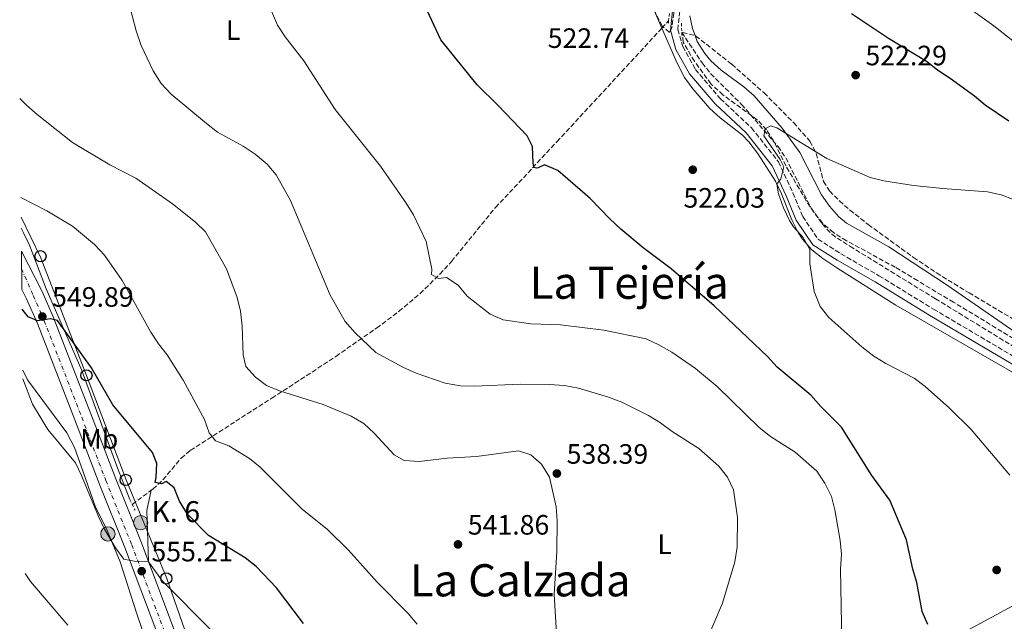
# Model space of a CAD drawing. Units: metres. Extents: x 580158 to 583615, y 4728895 to 4731250.
# Drawn here: x 580175 to 580527, y 4729683 to 4729899 of the extents above; entities that cross this region are included whole.
import ezdxf
from ezdxf.enums import TextEntityAlignment as Align

# ---------------------------------------------------------------- set-up
doc = ezdxf.new("R2010")
doc.units = ezdxf.units.M
doc.header["$MEASUREMENT"] = 0
for name, pattern in [('DGN Style 2', [1.7399219301090239, 1.043953158065414, -0.6959687720436097]), ('DGN Style 3', [2.435890702152634, 1.739921930109024, -0.6959687720436097]), ('DGN Style 4', [2.7856150101045474, 1.391937544087219, -0.6959687720436097, 0.001739921930109024, -0.6959687720436097])]:
    doc.linetypes.add(name, pattern=pattern)
for name, color, linetype, lineweight in [('Barranco lineal', 142, 'DGN Style 3', 13), ('Camino', 7, 'DGN Style 3', 0), ('Carretera', 9, 'Continuous', 0), ('Cota de punto acotado terreno', 7, 'Continuous', 0), ('Curva de nivel directora', 30, 'Continuous', 30), ('Curva de nivel intermedia', 30, 'Continuous', 0), ('Eje de carretera', 7, 'DGN Style 4', 0), ('Etiqueta de uso rústico', 92, 'Continuous', 0), ('Fuente-manantial-naciente', 7, 'Continuous', 0), ('Hito kilométrico (PK) carretera', 7, 'Continuous', 0), ('Línea blanca (vial)', 7, 'Continuous', 13), ('Línea de cambio de uso (parcela vista)', 92, 'Continuous', 0), ('Línea telefónica', 7, 'Continuous', 0), ('Margen derecho', 7, 'Continuous', 0), ('Pontón-alcantarilla (pasos de agua)', 1, 'DGN Style 2', 0), ('Poste telefónico', 7, 'Continuous', 0), ('Puente', 1, 'Continuous', 0), ('Punto acotado terreno (símbolo)', 7, 'Continuous', 0), ('Texto de Punto Kilométrico carretera', 7, 'Continuous', 0), ('Texto de Área (paraje) menor', 7, 'Continuous', 0), ('Zona arbolada', 92, 'DGN Style 3', 0)]:
    doc.layers.add(name, color=color, linetype=linetype, lineweight=lineweight)
doc.styles.add('Style-Arial', font='arial.ttf')

# ---------------------------------------------------------------- blocks, each defined once
blk = doc.blocks.new('5PATER')
at = {"layer": 'Fuente-manantial-naciente', "linetype": 'Continuous', "lineweight": 0}
h = blk.add_hatch(color=51, dxfattribs=at)
edge = h.paths.add_edge_path()
edge.add_ellipse((0, 0), major_axis=(-0.1095731443231308, -0.1110710700762829), ratio=0.9994222409660317, start_angle=0, end_angle=360)
blk = doc.blocks.new('5PTT')
at = {"layer": 'Poste telefónico', "color": 7, "linetype": 'Continuous', "lineweight": 30}
blk.add_circle((2.382683753967285e-05, 4.306399822235108e-05), 0.1995000005932858, dxfattribs=at)
blk = doc.blocks.new('5HITCA')
at = {"layer": 'Puente', "linetype": 'Continuous', "lineweight": 0}
h = blk.add_hatch(color=1, dxfattribs=at)
edge = h.paths.add_edge_path()
edge.add_arc((0, 0), 0.2558578010358639, 0, 360)
at = {"layer": 'Puente', "color": 7, "linetype": 'Continuous', "lineweight": 0}
blk.add_circle((0, 0), 0.2558578010358639, dxfattribs=at)

msp = doc.modelspace()

# ---------------------------------------------------------------- linework, layer by layer
at = {"layer": 'Barranco lineal', "color": 142, "linetype": 'DGN Style 3', "lineweight": 13, "extrusion": (0.02500691870520869, 0.02698663309841497, 0.9993229586329351), "elevation": 142679.3349567264, "flags": 128}
msp.add_lwpolyline([(2789137.943461799, -3861234.710776214), (2789137.943461799, -3861238.244188164)], dxfattribs=at)
at = {"layer": 'Barranco lineal', "color": 142, "linetype": 'DGN Style 3', "lineweight": 13, "extrusion": (0.1912467062878504, 0.1414049585057466, 0.9713029059176325), "elevation": 780308.0688424032, "flags": 128}
msp.add_lwpolyline([(3458117.671537643, -3184256.961809179), (3458117.671537644, -3184265.70696784)], dxfattribs=at)
at = {"layer": 'Barranco lineal', "color": 142, "linetype": 'DGN Style 3', "lineweight": 13}
for points in [[(580222.0999999996, 4729730.289999999, 551), (580222.6500000004, 4729730.699999999, 550.8300000000017), (580226.2400000002, 4729734.050000001, 549.8899999999994), (580232.7599999999, 4729741.699999999, 548.6300000000047), (580236.0599999996, 4729744.51, 547.8699999999953), (580252.3200000003, 4729754.970000001, 542.7899999999936), (580265.2000000002, 4729763.210000001, 539.6300000000047), (580273.4800000004, 4729768.52, 537.9600000000064), (580288.0899999999, 4729778.15, 535.7899999999936), (580302.6900000004, 4729788.27, 533.6699999999983), (580310.6799999997, 4729794.210000001, 532.3600000000006), (580318.2400000002, 4729800.609999999, 531.029999999999), (580325.3499999996, 4729807.539999999, 529.7599999999948), (580329.4699999997, 4729812.100000001, 529.0500000000029), (580345.1900000004, 4729831.369999999, 526.6100000000006), (580367.1600000003, 4729854.850000001, 523.7400000000052), (580404.7199999997, 4729895.5, 521.6000000000058)], [(580411.8399999999, 4729894.029999999, 521.3699999999953), (580419.1200000001, 4729883.08, 521), (580422.2199999997, 4729879.180000001, 521.0099999999948), (580433.25, 4729868.24, 521.3899999999994), (580446.2599999999, 4729853.180000001, 519.820000000007), (580449.0599999996, 4729849.09, 519.6699999999983), (580458.0999999996, 4729831.180000001, 519.0899999999965), (580462.1100000005, 4729825.480000001, 518.8800000000047), (580465.5099999999, 4729821.789999999, 518.7299999999959), (580472, 4729817.51, 518.5500000000029), (580502.5599999996, 4729798.76, 518.6499999999943), (580553.6799999997, 4729767.460000001, 515.8999999999943)]]:
    msp.add_polyline3d(points, dxfattribs=at)
at = {"layer": 'Camino', "color": 7, "linetype": 'DGN Style 3', "lineweight": 0}
msp.add_polyline3d([(580411.1099999989, 4729901.57, 521.5899999999966), (580410.4200000005, 4729895.02, 521.3899999999994), (580412.1999999997, 4729888.91, 521.3899999999994), (580416.7300000003, 4729880.730000002, 521.3899999999994), (580425.6900000012, 4729870.250000001, 520.4100000000034), (580436.8099999991, 4729859.859999999, 520.6100000000007), (580446.3999999979, 4729847.720000001, 519.8200000000071), (580451.6099999981, 4729836.600000001, 520.2100000000064), (580455.1000000017, 4729828.140000001, 519.4299999999929), (580460.5899999992, 4729820, 519.0399999999936), (580468.7600000009, 4729814.800000001, 518.4499999999973), (580482.3500000008, 4729807, 518.8399999999966), (580501.9099999986, 4729795.03, 517.6600000000036), (580552.8599999996, 4729764.910000001, 516.8800000000048)], dxfattribs=at)
at = {"layer": 'Carretera', "color": 9, "linetype": 'Continuous', "lineweight": 0}
msp.add_polyline3d([(580227.3999999977, 4729670.760000001, 556.9900000000052), (580212.640000001, 4729709.829999999, 554.6399999999994), (580203.4099999998, 4729732.750000001, 553.2299999999959), (580194.7800000019, 4729755.430000001, 551.5), (580181.3500000007, 4729789.890000002, 549.9700000000012), (580177.4899999984, 4729798.749999999, 549.4600000000064), (580175.8200000008, 4729802.02, 549.2299999999959), (580175.6599999999, 4729815.759999999, 548.4499999999971), (580183.0399999982, 4729801.38, 549.4600000000064), (580187.0199999991, 4729792.230000001, 549.9700000000012), (580200.4999999994, 4729757.630000001, 551.5), (580209.1200000006, 4729734.990000002, 553.2299999999959), (580218.3500000018, 4729712.06, 554.6399999999994), (580221.0900000001, 4729704.8, 555.0800000000017), (580233.1800000002, 4729672.800000002, 556.9900000000052)], dxfattribs=at)
at = {"layer": 'Curva de nivel directora', "color": 30, "linetype": 'Continuous', "lineweight": 30, "flags": 128}
for points, elevation in [([(580499.8199999988, 4729682.34), (580497.8299999996, 4729686.920000002), (580495.9299999997, 4729697.290000001), (580494.5300000003, 4729702.09), (580492.199999999, 4729712.560000001), (580486.22, 4729726.790000001), (580479.8099999995, 4729735.550000003), (580468.989999999, 4729752.779999999), (580461.519999999, 4729760.230000001), (580458.0099999997, 4729764.240000002), (580445.9699999989, 4729774.330000001), (580442.4999999999, 4729778.130000001), (580423.4299999992, 4729796.28), (580408.0199999999, 4729809.4), (580398.0499999988, 4729816.980000001), (580390.0600000002, 4729823.680000002), (580386.0899999985, 4729827.289999999), (580379.1300000001, 4729834.550000001), (580367.5599999987, 4729844.630000002), (580362.6900000004, 4729846.59), (580360.52, 4729845.580000001), (580359.9099999998, 4729845.440000001), (580359.0800000007, 4729845.640000002), (580358.6600000004, 4729847.230000001), (580358.4300000002, 4729853.180000001), (580356.5700000006, 4729856.980000001), (580346.1799999991, 4729867.910000001), (580338.6699999989, 4729875.210000001), (580325.6800000003, 4729891.289999999), (580319.2299999995, 4729905.100000001)], 525.0000000000001), ([(580472.5599999985, 4729900.730000001), (580485.7899999986, 4729891.980000001), (580499.3499999995, 4729883.689999999), (580503.2699999999, 4729880.590000001), (580507.8499999997, 4729877.660000001), (580516.5599999981, 4729871.34)], 525.0000000000001), ([(580516.5599999981, 4729871.34), (580520.4000000003, 4729868.140000002), (580528.8699999994, 4729862.310000001)], 525.0000000000003), ([(580276.4900000007, 4729682.580000001), (580266.8999999994, 4729695.359999999), (580259.5900000005, 4729703.03), (580255.699999999, 4729706.16), (580242.5899999996, 4729714.07), (580234.999999999, 4729721.699999999), (580232.2400000008, 4729726.42), (580230.229999999, 4729731.150000001), (580227.3999999993, 4729733.470000002), (580225.9199999997, 4729732.52), (580223.499999999, 4729733.08), (580223.879999999, 4729734.900000002), (580224.089999999, 4729739.900000002), (580222.4899999987, 4729743.770000001), (580208.3400000001, 4729760.800000001), (580200.6800000002, 4729774.04), (580188.5499999997, 4729790.930000002), (580186.0199999994, 4729791.52), (580181.4399999996, 4729790.870000001), (580178.1200000005, 4729792.310000001), (580175.9000000008, 4729795.050000001)], 550.0000000000002)]:
    msp.add_lwpolyline(points, dxfattribs=dict(at, elevation=elevation))
at = {"layer": 'Curva de nivel intermedia', "color": 30, "linetype": 'Continuous', "lineweight": 0, "flags": 128}
for points, elevation in [([(580535.3300000014, 4729886.87), (580523.4100000011, 4729896.380000001), (580506.3200000009, 4729908.779999999)], 530.0000000000001), ([(580418.180000001, 4729670.560000001), (580426.4300000012, 4729689.899999999), (580430.8000000009, 4729704.630000001), (580431.6900000004, 4729709.880000002), (580431.7500000009, 4729720.489999999), (580430.3200000003, 4729730.389999999), (580428.2000000014, 4729734.980000001), (580425.0499999997, 4729738.939999999), (580417.9400000018, 4729745.199999999), (580408.3600000018, 4729751.3), (580404.1799999998, 4729754.350000001), (580399.9199999997, 4729756.970000001), (580390.3799999999, 4729761.720000001), (580385.600000001, 4729763.57), (580374.880000001, 4729766.829999999), (580369.9400000013, 4729767.71), (580364.520000001, 4729768.11), (580354.0800000007, 4729768.230000001), (580337.6699999998, 4729767.52), (580332.6699999997, 4729767.609999999), (580327.2500000016, 4729768.579999999), (580316.8500000013, 4729772.199999998), (580312.0800000015, 4729774.289999999), (580302.4500000001, 4729779.519999999), (580295.0500000016, 4729786.519999999), (580291.4999999999, 4729790.599999999), (580286.1300000009, 4729800.06), (580271.9000000019, 4729833.930000001), (580266.7699999998, 4729843.08), (580263.5300000011, 4729846.88), (580259.2500000007, 4729850.439999999), (580254.9500000002, 4729853.36), (580245.8200000017, 4729858.26), (580241.8000000007, 4729861.369999998), (580229.1500000019, 4729871.880000001), (580225.5900000011, 4729875.75), (580222.7700000004, 4729880.210000001), (580218.5000000012, 4729889.34), (580216.7100000007, 4729894.579999999), (580214.0800000001, 4729904.579999999)], 535), ([(580469.1000000007, 4729675.8), (580468.5799999998, 4729702.039999999), (580468.9500000009, 4729707.369999999), (580468.4900000005, 4729712.349999999), (580466.6399999998, 4729723.23), (580465.3600000013, 4729728.09), (580463.0600000012, 4729732.819999998), (580460.0999999996, 4729737.079999999), (580452.4400000018, 4729743.939999999), (580443.5900000005, 4729749.550000002), (580439.4800000001, 4729752.689999999), (580424.4999999999, 4729767.380000002), (580416.7100000002, 4729773.800000001), (580408.3200000017, 4729779.680000001), (580403.6700000003, 4729782.259999999), (580399.1600000019, 4729784.42), (580384.0000000006, 4729787.560000001), (580368.4300000004, 4729789.470000001), (580357.8700000015, 4729789.789999999), (580347.9200000004, 4729791.249999999), (580343.2700000012, 4729793.189999999), (580335.0900000005, 4729799.7), (580331.8300000015, 4729803.59), (580327.6300000015, 4729806.300000001), (580324.7999999997, 4729805.989999999), (580322.3099999996, 4729807.390000002), (580322.4600000016, 4729809.329999999), (580320.4299999998, 4729819.24), (580315.9200000014, 4729828.769999999), (580313.0800000007, 4729833.310000001), (580304.0400000014, 4729846.109999999), (580287.9000000014, 4729866.4), (580276.7099999997, 4729883.880000001), (580269.9500000007, 4729892.429999999), (580267.2000000012, 4729896.600000001), (580265.1000000002, 4729901.600000001)], 530.0000000000001), ([(580367.5099999994, 4729671.249999999), (580366.1600000017, 4729693.06), (580367.1600000008, 4729708.42), (580367.2500000002, 4729719.32), (580366.8600000013, 4729724.300000001), (580364.520000001, 4729734.949999999), (580361.66, 4729739.640000001), (580357.9000000004, 4729742.970000001), (580353.4600000014, 4729744.34), (580338.3899999995, 4729742.390000001), (580327.8799999997, 4729741.720000001), (580317.8600000016, 4729740.619999999), (580312.570000001, 4729740.890000001), (580308.9900000002, 4729742.98), (580301.7900000006, 4729750.680000001), (580298.1400000006, 4729754.100000001), (580293.620000001, 4729756.829999999), (580283.5300000014, 4729760.899999999), (580267.9600000011, 4729765.83), (580263.3099999998, 4729767.679999999), (580259.3400000001, 4729770.73), (580255.9500000017, 4729774.489999999), (580254.9099999999, 4729778.699999998), (580254.6100000005, 4729788.989999999), (580254.0600000006, 4729794.3), (580252.8600000005, 4729799.159999999), (580248.98, 4729809.409999999), (580241.480000001, 4729822.630000001), (580237.8800000001, 4729826.100000001), (580229.7000000017, 4729832.650000001), (580216.6100000001, 4729841.88), (580207.2500000015, 4729846.659999999), (580193.97, 4729854.58), (580181.2699999998, 4729864.649999999), (580177.5100000001, 4729867.940000001), (580175.0300000013, 4729870.350000001)], 540.0000000000001), ([(580529.1500000011, 4729735.66), (580515.3700000012, 4729751.999999999), (580507.6500000008, 4729759.59), (580498.9300000013, 4729767.369999998), (580494.9000000014, 4729770.34), (580484.8499999997, 4729775.640000001), (580480.5700000017, 4729778.220000001), (580476.2399999999, 4729781.539999999), (580464.4000000001, 4729792.08), (580461.3500000013, 4729796.029999999), (580459.1800000009, 4729801.329999999), (580457.6800000012, 4729811.300000001), (580457.6800000012, 4729816.34), (580455.2200000002, 4729820.65), (580451.8400000005, 4729824.470000001), (580450.4000000011, 4729826.689999999), (580448.2799999999, 4729831.220000001), (580446.4000000001, 4729836.25), (580445.8400000014, 4729839.679999999), (580447.2600000007, 4729841.59), (580448.3100000012, 4729845.899999999), (580447.0199999993, 4729848.519999999), (580441.2100000001, 4729857.029999998), (580441.6200000015, 4729859.470000001), (580443.5300000003, 4729860.630000001), (580445.8300000002, 4729859.849999999), (580463.7100000016, 4729848.890000001), (580479.2400000016, 4729842.15)], 520), ([(580479.2400000016, 4729842.15), (580484.0800000009, 4729840.880000001), (580494.7500000016, 4729839.24), (580505.1600000008, 4729838.149999999), (580521.1600000003, 4729836.989999999), (580526.0599999998, 4729835.930000001), (580530.5200000012, 4729834.249999999)], 520), ([(580317.170000001, 4729682.409999999), (580313.9600000012, 4729686.24), (580302.8400000012, 4729697.42), (580292.6800000002, 4729708.869999999), (580284.9800000021, 4729716.41), (580276.2300000014, 4729723.449999999), (580261.0800000012, 4729738.560000001), (580257.1800000009, 4729741.679999999), (580249.7900000014, 4729746.16), (580245.0700000008, 4729748.009999999), (580242.7800000019, 4729750.81), (580241.1700000003, 4729755.52), (580233.5300000005, 4729769.619999999), (580227.8200000018, 4729778.710000002), (580224.7000000015, 4729782.619999998), (580221.9400000012, 4729786.800000001), (580211.7300000007, 4729805.33), (580205.3600000005, 4729814.329999999), (580201.8400000001, 4729818.130000001), (580193.9100000019, 4729824.710000002), (580184.7800000012, 4729830.190000001), (580175.4400000004, 4729834.989999999)], 545), ([(580243.7600000009, 4729680.070000002), (580226.0899999996, 4729697.76), (580221.0600000004, 4729704.630000001), (580215.9400000018, 4729704.939999999), (580212.2200000002, 4729705.640000002), (580209.2699999998, 4729709.710000002), (580205.4200000009, 4729716.359999999), (580203.2100000002, 4729720.850000001), (580197.1100000005, 4729735.579999999), (580194.9500000012, 4729740.09), (580185.0400000005, 4729752.050000001), (580179.5799999998, 4729761.09), (580176.1900000013, 4729770.16)], 555.0000000000001), ([(580176.9900000015, 4729700.539999999), (580178.9200000005, 4729697.710000001), (580192.24, 4729682.099999998)], 560)]:
    msp.add_lwpolyline(points, dxfattribs=dict(at, elevation=elevation))
at = {"layer": 'Eje de carretera', "color": 7, "linetype": 'DGN Style 4', "lineweight": 0}
msp.add_polyline3d([(580175.730000001, 4729809.480000001, 548.8099999999978), (580179.8799999994, 4729799.880000001, 549.4600000000065), (580183.7899999988, 4729790.890000001, 549.9900000000052), (580197.2399999979, 4729756.380000002, 551.5), (580205.8599999989, 4729733.710000001, 553.2299999999959), (580215.1000000014, 4729710.790000001, 554.6399999999995), (580229.8799999983, 4729671.640000002, 556.9900000000052)], dxfattribs=at)
at = {"layer": 'Línea blanca (vial)', "color": 7, "linetype": 'Continuous', "lineweight": 13}
for points in [[(580175.6599999995, 4729815.76, 548.4499999999971), (580183.0399999977, 4729801.380000001, 549.4600000000065), (580187.0199999987, 4729792.230000002, 549.9700000000012), (580200.499999999, 4729757.630000002, 551.5), (580209.1200000001, 4729734.990000002, 553.2299999999959), (580218.3500000014, 4729712.060000001, 554.6399999999995), (580221.0899999995, 4729704.800000001, 555.0800000000019)], [(580175.8200000003, 4729802.02, 549.229999999996), (580177.4899999978, 4729798.75, 549.4600000000065), (580181.3500000002, 4729789.890000002, 549.9700000000012), (580194.7800000014, 4729755.430000001, 551.5), (580203.4099999992, 4729732.750000002, 553.2299999999959), (580212.6400000005, 4729709.83, 554.6399999999995), (580227.3999999971, 4729670.760000002, 556.9900000000052)], [(580221.0899999995, 4729704.800000001, 555.0800000000019), (580233.1799999997, 4729672.800000002, 556.9900000000052), (580235.2800000006, 4729666.449999999, 557.3099999999977), (580236.8399999986, 4729658.540000002, 558.0899999999966), (580237.3900000006, 4729648.560000001, 558.6499999999943), (580236.5199999989, 4729629.390000001, 558.7200000000013), (580236.3799999983, 4729618.030000002, 559.3500000000059), (580236.7100000011, 4729613.050000001, 559.5599999999978), (580237.8399999999, 4729606.740000002, 559.929999999993)]]:
    msp.add_polyline3d(points, dxfattribs=at)
at = {"layer": 'Línea de cambio de uso (parcela vista)', "color": 92, "linetype": 'Continuous', "lineweight": 0, "extrusion": (0.00796591666178069, -0.01816102497796675, 0.9998033413344283), "elevation": -80754.43733700544, "flags": 128}
msp.add_lwpolyline([(2431449.704764097, 4097605.959590454), (2431449.704764097, 4097598.370559728)], dxfattribs=at)
at = {"layer": 'Línea de cambio de uso (parcela vista)', "color": 92, "linetype": 'Continuous', "lineweight": 0, "extrusion": (-0.1013803560985888, 0.1611520516734919, 0.9817087346248619), "elevation": 703923.5384942673, "flags": 128}
msp.add_lwpolyline([(-3009658.17099367, -3626769.354507898), (-3009652.904121134, -3626763.944530663), (-3009643.742905576, -3626747.924695163)], dxfattribs=at)
at = {"layer": 'Línea de cambio de uso (parcela vista)', "color": 92, "linetype": 'Continuous', "lineweight": 0}
for points in [[(580416.5948999999, 4729892.8233, 521.8491999999969), (580415.6299999999, 4729895.380000001, 522.0399999999936), (580414.7100000001, 4729899.930000001, 521.929999999993)], [(580404.7199999997, 4729895.5, 521.9600000000064), (580410.1299999999, 4729882.939999999, 522.6600000000036), (580412.8099999996, 4729877.850000001, 522.5), (580415.7400000002, 4729873.789999999, 522.279999999999), (580421.8799999999, 4729866.76, 521.9400000000023), (580425.5700000003, 4729863.390000001, 521.8600000000006), (580433.5099999999, 4729857.26, 521.6900000000023), (580435.8799999999, 4729854.83, 521.6199999999953), (580438.9299999997, 4729850.859999999, 521.5099999999948), (580445.2999999998, 4729840.75, 521.1699999999983), (580447.5099999999, 4729836.279999999, 520.9700000000012), (580451.2100000001, 4729826.980000001, 520.5), (580453.4199999999, 4729822.49, 520.2599999999948), (580454.9900000002, 4729820.050000001, 520.1399999999994), (580458.3399999999, 4729816.289999999, 519.9700000000012), (580462.2400000002, 4729813.16, 519.8000000000029), (580467.3300000001, 4729809.76, 519.529999999999), (580488.4199999999, 4729796.430000001, 518.1300000000047), (580532.9600000001, 4729770.800000001, 517.3699999999953), (580559.7400000002, 4729755.92, 516.4700000000012), (580583.3700000001, 4729742.720000001, 516.0800000000017)], [(580618.1399999997, 4729731.390000001, 515.3300000000017), (580567.0199999996, 4729766.24, 516.9600000000064), (580563.3899999997, 4729768.32, 517.0399999999936), (580554.1600000003, 4729772.27, 517.1300000000047), (580549.7400000002, 4729774.600000001, 517.2200000000012), (580531.4100000003, 4729786.550000001, 517.8000000000029), (580506.7400000002, 4729803.57, 518.4400000000023), (580485.8700000001, 4729817.33, 518.8300000000017), (580470.7999999998, 4729825.779999999, 518.179999999993), (580467.9800000004, 4729828.07, 518.3500000000058), (580464.6600000003, 4729831.810000001, 518.7700000000041), (580461.79, 4729835.960000001, 519.0800000000017), (580454.04, 4729851.09, 519.3999999999943), (580447.7999999998, 4729859.689999999, 519.8300000000017), (580437.7699999996, 4729871.279999999, 520.4499999999971), (580434.0499999998, 4729874.560000001, 520.6100000000006), (580425.9699999997, 4729880.449999999, 520.9100000000036), (580422.25, 4729883.880000001, 521.0800000000017), (580420.0899999999, 4729886.460000001, 521.2599999999948), (580417.4000000004, 4729890.689999999, 521.6900000000023), (580416.5948999999, 4729892.8233, 521.8491999999969)], [(580214.4199999999, 4729726.980000001, 553.0500000000029), (580209.7599999999, 4729738.91, 552.0500000000029), (580197.2800000003, 4729773.119999999, 550.279999999999), (580184.5099999999, 4729802.279999999, 547.5200000000041), (580178.5499999998, 4729817.869999999, 547.5899999999965), (580176.3799999999, 4729822.34, 546.9700000000012), (580175.5599999996, 4729823.980000001, 546.570000000007)], [(580176.1500000004, 4729773.27, 554.8399999999965), (580177.8399999999, 4729769.74, 554.7899999999936), (580191.8899999997, 4729750.800000001, 554.2899999999936), (580194.6299999999, 4729745.619999999, 554.5899999999965), (580197.7400000002, 4729736.83, 555.3300000000017), (580202.0899999999, 4729724.24, 555.3999999999943), (580206.0300000003, 4729716.470000001, 555.779999999999), (580210.9400000004, 4729704.710000001, 555.9100000000036), (580213.8300000001, 4729695.689999999, 556.3000000000029), (580216.8300000001, 4729686.460000001, 557.779999999999), (580220.4900000002, 4729675.66, 558.2899999999936)], [(580609.3799999999, 4729725.539999999, 515.6999999999971), (580584.0499999998, 4729715.07, 517.3699999999953), (580561.7100000001, 4729703.680000001, 518.2700000000041), (580551.1200000001, 4729698.57, 520.5899999999965), (580533.0599999996, 4729690.460000001, 522.6399999999994), (580511.1100000005, 4729678.550000001, 524.0399999999936), (580490.54, 4729667.65, 527.5), (580479.9900000002, 4729662.480000001, 529.0099999999948), (580475.1799999997, 4729661.180000001, 529.4900000000052), (580469.0499999998, 4729660.060000001, 529.9100000000036), (580462.0199999996, 4729658.050000001, 529.9100000000036), (580445.9299999997, 4729655.42, 532.2200000000012), (580421.3899999997, 4729650.949999999, 533.7400000000052), (580412.7699999996, 4729649.560000001, 534.7700000000041), (580389.8600000005, 4729646.699999999, 537.8099999999977), (580370.3600000005, 4729643.199999999, 540.5599999999977), (580343.4199999999, 4729636.369999999, 544.3600000000006), (580317.9500000002, 4729629.470000001, 548.2899999999936), (580287.8899999997, 4729620.609999999, 551.820000000007), (580259.5899999999, 4729612.09, 557.0500000000029), (580239.2199999997, 4729607.07, 559.75)]]:
    msp.add_polyline3d(points, dxfattribs=at)
at = {"layer": 'Línea telefónica', "color": 7, "linetype": 'Continuous', "lineweight": 0}
msp.add_polyline3d([(580332.0100000009, 4728898.369999999, 588.7200000000012), (580349.120000001, 4728953.9, 585.2200000000012), (580360.8500000014, 4729020.100000001, 576.6999999999971), (580370.4499999993, 4729072.190000001, 580.029999999999), (580380.0399999982, 4729125.100000001, 584.8399999999965), (580391.1299999991, 4729184.3, 585.1600000000036), (580406.0500000012, 4729230.790000002, 582.4700000000012), (580419.6700000024, 4729277.730000001, 579.9700000000012), (580431.1700000024, 4729323.680000001, 576.6499999999943), (580422.0100000026, 4729354.279999999, 574.570000000007), (580396.879999998, 4729388.989999999, 572.4400000000023), (580371.530000001, 4729424.32, 571.6300000000047), (580341.7000000003, 4729466.630000001, 570.1499999999943), (580316.5399999989, 4729503.630000002, 567.1900000000023), (580276.48, 4729559.150000001, 560.6499999999943), (580258.7899999986, 4729606.15, 557.5500000000029), (580242.160000001, 4729657.019999999, 557.3300000000017), (580227.6599999992, 4729698.77, 554.6300000000047), (580213.1599999996, 4729733.96, 552.1699999999983), (580198.879999999, 4729771.310000001, 550.2400000000052), (580182.4699999982, 4729813.66, 547.2400000000052), (580175.5199999991, 4729827.920000001, 546.0099999999948)], dxfattribs=at)
at = {"layer": 'Margen derecho', "color": 7, "linetype": 'Continuous', "lineweight": 0}
msp.add_polyline3d([(580408.5000000005, 4729901.74, 521.5899999999966), (580407.7699999996, 4729894.790000001, 521.3899999999994), (580409.77, 4729887.890000002, 521.3899999999994), (580414.5699999989, 4729879.230000002, 521.3899999999994), (580423.7899999992, 4729868.440000001, 520.4100000000034), (580434.8799999978, 4729858.080000001, 520.6100000000007), (580444.1600000005, 4729846.33, 519.8200000000071), (580449.2199999987, 4729835.540000001, 520.2100000000064), (580452.7800000017, 4729826.890000001, 519.4299999999929), (580458.7199999982, 4729818.090000001, 519.0399999999936), (580467.4099999986, 4729812.560000001, 518.4499999999973), (580481.0199999987, 4729804.750000002, 518.8399999999966), (580500.5599999987, 4729792.790000001, 517.6600000000036), (580551.5000000006, 4729762.680000001, 516.8800000000048), (580576.6399999997, 4729747.03, 516.2899999999936), (580583.3699999999, 4729742.720000001, 516.0800000000017)], dxfattribs=at)
at = {"layer": 'Pontón-alcantarilla (pasos de agua)', "color": 1, "linetype": 'DGN Style 2', "lineweight": 0, "elevation": 521.4700000000012, "flags": 128}
for points in [[(580407.5599999996, 4729902.5), (580407.1200000001, 4729898.09)], [(580407.1200000001, 4729898.09), (580407.04, 4729897.33)]]:
    msp.add_lwpolyline(points, dxfattribs=at)
at = {"layer": 'Pontón-alcantarilla (pasos de agua)', "color": 1, "linetype": 'DGN Style 2', "lineweight": 0, "extrusion": (0.0006825185481610111, -0.01584161477081423, 0.999874280802284), "elevation": -74011.66442325241, "flags": 128}
msp.add_lwpolyline([(783467.3141956603, 4699947.609696899), (783467.3141956603, 4699943.19505082)], dxfattribs=at)
at = {"layer": 'Pontón-alcantarilla (pasos de agua)', "color": 1, "linetype": 'DGN Style 2', "lineweight": 0, "extrusion": (-0.006799002854917262, 0.01391795879770887, 0.9998800247945171), "elevation": 62436.24938172049, "flags": 128}
msp.add_lwpolyline([(580204.7671759748, 4729316.07394659), (580205.617360314, 4729314.333778037)], dxfattribs=at)
at = {"layer": 'Pontón-alcantarilla (pasos de agua)', "color": 1, "linetype": 'DGN Style 2', "lineweight": 0, "extrusion": (-0.007472160843363281, 0.01530704793147217, 0.9998549200238775), "elevation": 68615.66888932507, "flags": 128}
msp.add_lwpolyline([(580203.2015306412, 4729229.011820868), (580204.2318008017, 4729226.901573633)], dxfattribs=at)
at = {"layer": 'Zona arbolada', "color": 92, "linetype": 'DGN Style 3', "lineweight": 0}
for points in [[(580407.0336999996, 4729914.645300001, 528.3135000000038), (580408.7699999996, 4729909.970000001, 528.75), (580408.9100000003, 4729906.230000001, 528.9400000000023), (580408.9699999997, 4729900.880000001, 528.6300000000047), (580408.3099999996, 4729895.789999999, 528.1600000000036), (580407.4500000002, 4729894, 528.1699999999983), (580404.8499999996, 4729896.220000001, 528.4799999999959), (580401.6721999999, 4729902.4485, 528.8027000000002)], [(580408.9699999997, 4729900.880000001, 528.6300000000047), (580408.3099999996, 4729895.789999999, 528.1600000000036), (580407.4500000002, 4729894, 528.1699999999983), (580404.8499999996, 4729896.220000001, 528.4799999999959), (580401.5999999996, 4729902.59, 528.8099999999977)], [(580534.7000000002, 4729781.980000001, 521.3600000000006), (580509.0300000003, 4729797.52, 520.8600000000006), (580496.1699999999, 4729805.220000001, 520.9600000000064), (580488.2000000002, 4729810.01, 521.320000000007), (580470.7199999997, 4729819.52, 522.7400000000052), (580466.0899999999, 4729822.439999999, 523.1199999999953), (580462.29, 4729825.689999999, 523.4499999999971), (580459.1299999999, 4729829.539999999, 523.779999999999), (580456.3700000001, 4729833.77, 524.1000000000058), (580449.0899999999, 4729846.220000001, 524.9100000000036), (580444.6600000003, 4729855.210000001, 525.2100000000064), (580442.1799999997, 4729859.130000001, 525.3099999999977), (580438.8300000001, 4729862.77, 525.3999999999943), (580426.5700000003, 4729871.630000001, 525.5), (580422.2599999999, 4729875.58, 525.4400000000023), (580416.3700000001, 4729883.66, 525.1100000000006), (580412.3200000003, 4729890.539999999, 524.9700000000012), (580412.0700000003, 4729894, 524.9199999999983), (580416.7999999998, 4729892.77, 524.929999999993), (580429.7400000002, 4729882.58, 524.6999999999971), (580441.25, 4729872.380000001, 524.4799999999959), (580451.7999999998, 4729861.730000001, 524.3800000000047), (580457.6600000003, 4729855.07, 524.279999999999), (580459.9299999997, 4729850.67, 524.1900000000023), (580462.54, 4729840.730000001, 523.8999999999943), (580464.6799999997, 4729837.300000001, 523.7700000000041), (580468.2400000002, 4729833.76, 523.5800000000017), (580471.9699999997, 4729830.439999999, 523.3699999999953), (580478.5300000003, 4729825.310000001, 523), (580494.6900000004, 4729813.560000001, 521.6699999999983), (580502.9500000002, 4729807.980000001, 521.070000000007), (580514.5899999999, 4729800.869999999, 520.8600000000006), (580544.6399999997, 4729782.949999999, 521.7100000000064)], [(580534.7000000002, 4729781.980000001, 521.3600000000006), (580509.0300000003, 4729797.52, 520.8600000000006), (580496.1699999999, 4729805.220000001, 520.9600000000064), (580488.2000000002, 4729810.01, 521.320000000007), (580470.7199999997, 4729819.52, 522.7400000000052), (580466.0899999999, 4729822.439999999, 523.1199999999953), (580462.29, 4729825.689999999, 523.4499999999971), (580459.1299999999, 4729829.539999999, 523.779999999999), (580456.3700000001, 4729833.77, 524.1000000000058), (580449.0899999999, 4729846.220000001, 524.9100000000036), (580444.6600000003, 4729855.210000001, 525.2100000000064), (580442.1799999997, 4729859.130000001, 525.3099999999977), (580438.8300000001, 4729862.77, 525.3999999999943), (580426.5700000003, 4729871.630000001, 525.5), (580422.2599999999, 4729875.58, 525.4400000000023), (580416.3700000001, 4729883.66, 525.1100000000006), (580412.3200000003, 4729890.539999999, 524.9700000000012), (580412.0700000003, 4729894, 524.9199999999983), (580416.5948999999, 4729892.8233, 524.9296000000032)], [(580416.5948999999, 4729892.8233, 524.9296000000032), (580416.7999999998, 4729892.77, 524.929999999993), (580429.7400000002, 4729882.58, 524.6999999999971), (580441.25, 4729872.380000001, 524.4799999999959), (580451.7999999998, 4729861.730000001, 524.3800000000047), (580457.6600000003, 4729855.07, 524.279999999999), (580459.9299999997, 4729850.67, 524.1900000000023), (580462.54, 4729840.730000001, 523.8999999999943), (580464.6799999997, 4729837.300000001, 523.7700000000041), (580468.2400000002, 4729833.76, 523.5800000000017), (580471.9699999997, 4729830.439999999, 523.3699999999953), (580478.5300000003, 4729825.310000001, 523), (580494.6900000004, 4729813.560000001, 521.6699999999983), (580502.9500000002, 4729807.980000001, 521.070000000007), (580514.5899999999, 4729800.869999999, 520.8600000000006), (580544.6399999997, 4729782.949999999, 521.7100000000064), (580571.4299999997, 4729766.439999999, 521.4799999999959), (580585.6399999997, 4729757.140000001, 521.0200000000041), (580619.0899999999, 4729733.600000001, 519.6399999999994), (580619.2407999998, 4729733.501900001, 519.6350999999995)]]:
    msp.add_polyline3d(points, dxfattribs=at)

# ---------------------------------------------------------------- block references
at = {"layer": 'Hito kilométrico (PK) carretera', "color": 7, "linetype": 'Continuous', "lineweight": 0, "xscale": 10, "yscale": 10, "zscale": 10}
for p in [(580218.3000000004, 4729718.680000001, 553.4499999999971), (580206.5700000002, 4729714.680000001, 555.2100000000064)]:
    msp.add_blockref('5HITCA', p, dxfattribs=at)
at = {"layer": 'Poste telefónico', "color": 7, "linetype": 'Continuous', "lineweight": 0, "xscale": 10, "yscale": 10, "zscale": 10}
for p in [(580182.4799999994, 4729813.960000002, 547.2200000000012), (580198.8999999991, 4729771.380000002, 550.2400000000052), (580212.9800000007, 4729733.989999999, 552.2100000000064), (580227.449999999, 4729698.75, 554.6499999999943)]:
    msp.add_blockref('5PTT', p, dxfattribs=at)
at = {"layer": 'Punto acotado terreno (símbolo)', "color": 7, "linetype": 'Continuous', "lineweight": 0, "xscale": 10, "yscale": 10, "zscale": 10}
for p in [(580474.0300000014, 4729878.720000001, 522.2899999999936), (580415.7600000004, 4729844.890000001, 522.0299999999993), (580183.1299999994, 4729792.400000002, 549.89), (580367.1700000019, 4729736.260000001, 538.39), (580331.8000000002, 4729710.920000001, 541.8600000000006), (580218.6599999998, 4729701.350000001, 555.210000000007), (580524.4599999995, 4729701.790000002, 522.6699999999987)]:
    msp.add_blockref('5PATER', p, dxfattribs=at)

# ---------------------------------------------------------------- texts
at = {"layer": 'Cota de punto acotado terreno', "color": 7, "linetype": 'Continuous', "lineweight": 0, "style": 'Style-Arial'}
for s, p in [('522.74', (580363.8799999999, 4729888.440000001, 522.7400000000052)), ('522.29', (580477.5300000021, 4729882.220000001, 522.2899999999936)), ('522.03', (580412.4400000015, 4729831.32, 522.029999999999)), ('549.89', (580186.6299999978, 4729795.899999999, 549.8899999999994)), ('538.39', (580370.6700000026, 4729739.760000001, 538.3899999999994)), ('541.86', (580335.300000001, 4729714.42, 541.8600000000006)), ('555.21', (580222.1600000005, 4729704.850000001, 555.2100000000064))]:
    msp.add_text(s, height=7.000000000000002, dxfattribs=at).set_placement(p)
at = {"layer": 'Etiqueta de uso rústico', "color": 92, "linetype": 'Continuous', "lineweight": 0, "style": 'Style-Arial'}
for s, p in [('L', (580251.3514203808, 4729894.83001, 531.7299999999959)), ('Mb', (580203.4802462446, 4729748.630010001, 552.1399999999994)), ('L', (580405.701420379, 4729710.970010001, 536.929999999993))]:
    msp.add_text(s, height=7.000000000000002, dxfattribs=at).set_placement(p, align=Align.MIDDLE_CENTER)
at = {"layer": 'Texto de Punto Kilométrico carretera', "color": 7, "linetype": 'Continuous', "lineweight": 0, "style": 'Style-Arial'}
msp.add_text('K. 6', height=7.5, dxfattribs=at).set_placement((580222.1400000005, 4729718.880000002, 552.4799999999959))
at = {"layer": 'Texto de Área (paraje) menor', "color": 7, "linetype": 'Continuous', "lineweight": 0, "style": 'Style-Arial'}
for s, p in [('La Tejería', (580393.0244055609, 4729804.490010001, 528.3399999999965)), ('La Calzada', (580354.0470625749, 4729698.090010001, 542.3600000000006))]:
    msp.add_text(s, height=11.5, dxfattribs=at).set_placement(p, align=Align.MIDDLE_CENTER)

doc.saveas('drawing.dxf')
